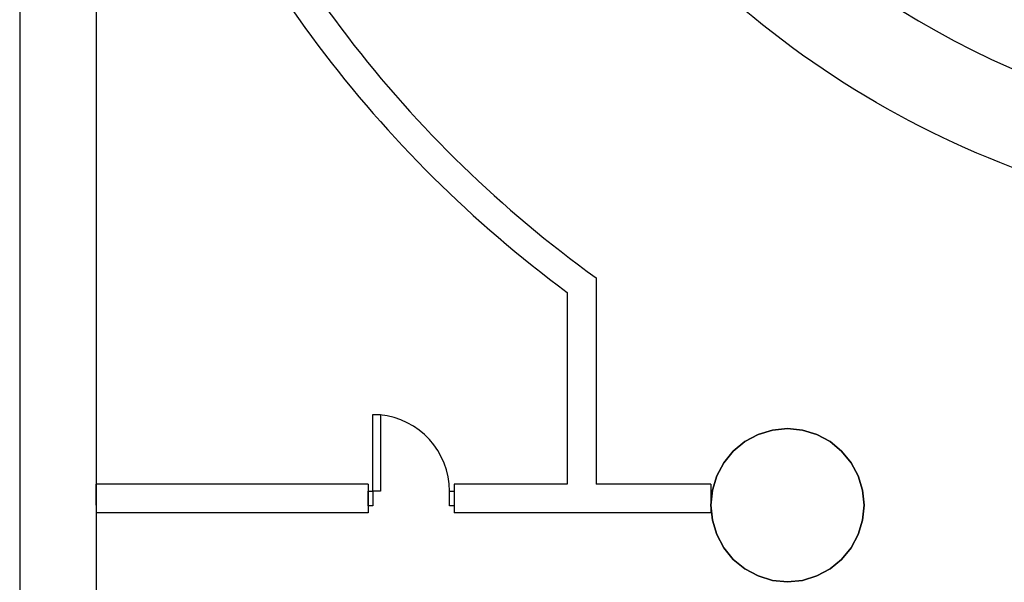
# Model space of a CAD drawing. Extents: x 857 to 2315, y -2256 to 11.
# Drawn here: x 857 to 1372, y -1347 to -1053 of the extents above; entities that cross this region are included whole.
import ezdxf

# ---------------------------------------------------------------- set-up
doc = ezdxf.new("R2010")
doc.units = 0
doc.header["$LTSCALE"] = 50
doc.header["$MEASUREMENT"] = 0
doc.layers.add('AUCUNE', color=7, linetype='CONTINUOUS')

# ---------------------------------------------------------------- blocks, each defined once
blk = doc.blocks.new('P45-3D_2D')
at = {"layer": 'AUCUNE', "color": 6, "linetype": 'Continuous', "flags": 128}
for points in [[(2.5, 43.81), (6.5, 43.81), (6.5, 3.81), (2.5, 3.81), (2.5, 43.81)], [(0, 3.81), (2.5, 3.81), (2.5, -3.81), (0, -3.81), (0, 3.81)], [(42.5, 3.81), (45, 3.81), (45, -3.81), (42.5, -3.81), (42.5, 3.81)]]:
    blk.add_lwpolyline(points, close=True, dxfattribs=at)
at = {"layer": 'AUCUNE', "color": 4, "linetype": 'Continuous'}
blk.add_arc((2.5, 3.81), 40, 0, 84.9204, dxfattribs=at)

msp = doc.modelspace()

# ---------------------------------------------------------------- linework, layer by layer
at = {"layer": 'AUCUNE', "color": 1, "linetype": 'Continuous'}
for p, q in [((857.3825, -872.64626), (857.3825, -2256.36066)), ((897.3825, -908.36066), (897.3825, -1266.35096)), ((1158.3825, -1187.59316), (1158.3825, -1295.36066)), ((1143.3825, -1195.21816), (1143.3825, -1295.36066)), ((897.3825, -1306.35096), (897.3825, -1295.36066)), ((1039.3825, -1295.36066), (897.3825, -1295.36066)), ((1039.3825, -1295.36066), (1039.3825, -1310.36066)), ((1084.3825, -1295.36066), (1084.3825, -1310.36066)), ((1143.3825, -1295.36066), (1084.3825, -1295.36066)), ((1218.3825, -1295.36066), (1158.3825, -1295.36066)), ((1218.3825, -1295.36066), (1218.3825, -1310.36066)), ((897.3825, -1310.36066), (897.3825, -1660.05326)), ((1039.3825, -1310.36066), (897.3825, -1310.36066)), ((1218.3825, -1310.36066), (1084.3825, -1310.36066))]:
    msp.add_line(p, q, dxfattribs=at)
at = {"layer": 'AUCUNE', "color": 1, "linetype": 'Continuous', "flags": 128}
msp.add_lwpolyline([(897.3825, -874.36066), (897.3825, -2218.36066), (2207.3825, -2218.36066), (2207.3825, -598.36066)], dxfattribs=at)
for points in [[(2207.3825, -598.36066), (2030.9342, -598.36066), (2030.9342, -598.36066, -0.219334915), (1920.0029, -991.07596), (1920.0029, -991.07596, -0.219335103), (1549.3825, -1161.87276, -0.219335065), (1178.7621, -991.07596), (1178.7621, -991.07596, -0.219334985), (1067.8308, -598.36066, -0.219334985)], [(1241.5439, -987.67841, 0.19704134), (1552.01905, -1114.97356), (1554.62145, -1114.97356, 0.19704134), (1865.0966, -987.67841), (1866.02995, -986.75841, 0.200784735), (1994.2386, -680.36066, 0.200784735)]]:
    msp.add_lwpolyline(points, format="xyb", dxfattribs=at)
at = {"layer": 'AUCUNE', "color": 1, "linetype": 'Continuous'}
for points in [[(1258.3825, -1346.36066, 515), (1250.57769, -1345.59183, 515), (1243.07285, -1343.31489, 515), (1236.15658, -1339.61737, 515), (1230.09484, -1334.64156, 515), (1225.12036, -1328.57846, 515), (1221.42453, -1321.66128, 515), (1219.14943, -1314.15589, 515), (1218.3825, -1306.35089, 515), (1219.14943, -1298.56543, 515), (1221.42453, -1291.06004, 515), (1225.12036, -1284.14286, 515), (1230.09484, -1278.07976, 515), (1236.15658, -1273.10395, 515), (1243.07285, -1269.40643, 515), (1250.57769, -1267.12949, 515), (1258.3825, -1266.36066, 515), (1266.18731, -1267.12949, 515), (1273.69215, -1269.40643, 515), (1280.60842, -1273.10395, 515), (1286.67016, -1278.07976, 515), (1291.64464, -1284.14286, 515), (1295.34047, -1291.06004, 515), (1297.61557, -1298.56543, 515), (1298.3825, -1306.35089, 515), (1297.61557, -1314.15589, 515), (1295.34047, -1321.66128, 515), (1291.64464, -1328.57846, 515), (1286.67016, -1334.64156, 515), (1280.60842, -1339.61737, 515), (1273.69215, -1343.31489, 515), (1266.18731, -1345.59183, 515), (1258.3825, -1346.36066, 515)], [(1258.3825, -1346.36066, 235), (1250.57769, -1345.59183, 235), (1243.07285, -1343.31489, 235), (1236.15658, -1339.61737, 235), (1230.09484, -1334.64156, 235), (1225.12036, -1328.57846, 235), (1221.42453, -1321.66128, 235), (1219.14943, -1314.15589, 235), (1218.3825, -1306.35089, 235), (1219.14943, -1298.56543, 235), (1221.42453, -1291.06004, 235), (1225.12036, -1284.14286, 235), (1230.09484, -1278.07976, 235), (1236.15658, -1273.10395, 235), (1243.07285, -1269.40643, 235), (1250.57769, -1267.12949, 235), (1258.3825, -1266.36066, 235), (1266.18731, -1267.12949, 235), (1273.69215, -1269.40643, 235), (1280.60842, -1273.10395, 235), (1286.67016, -1278.07976, 235), (1291.64464, -1284.14286, 235), (1295.34047, -1291.06004, 235), (1297.61557, -1298.56543, 235), (1298.3825, -1306.35089, 235), (1297.61557, -1314.15589, 235), (1295.34047, -1321.66128, 235), (1291.64464, -1328.57846, 235), (1286.67016, -1334.64156, 235), (1280.60842, -1339.61737, 235), (1273.69215, -1343.31489, 235), (1266.18731, -1345.59183, 235), (1258.3825, -1346.36066, 235)]]:
    msp.add_polyline3d(points, dxfattribs=at)
for centre, radius, start, end in [((1521.1324, -683.86056), 620.7528, 200.7178013, 234.24143637), ((1521.1323, -683.86056), 635.75272, 200.37502845, 233.54599705)]:
    msp.add_arc(centre, radius, start, end, dxfattribs=at)
for points in [[(1236.15658, -1273.10395, 235), (1236.15658, -1273.10395, 515), (1243.07285, -1269.40643, 515), (1243.07285, -1269.40643, 235)], [(1243.07285, -1269.40643, 235), (1243.07285, -1269.40643, 515), (1250.57769, -1267.12949, 515), (1250.57769, -1267.12949, 235)], [(1250.57769, -1267.12949, 235), (1250.57769, -1267.12949, 515), (1258.3825, -1266.36066, 515), (1258.3825, -1266.36066, 235)], [(1258.3825, -1266.36066, 235), (1258.3825, -1266.36066, 515), (1266.18731, -1267.12949, 515), (1266.18731, -1267.12949, 235)], [(1266.18731, -1267.12949, 235), (1266.18731, -1267.12949, 515), (1273.69215, -1269.40643, 515), (1273.69215, -1269.40643, 235)], [(1273.69215, -1269.40643, 235), (1273.69215, -1269.40643, 515), (1280.60842, -1273.10395, 515), (1280.60842, -1273.10395, 235)], [(1230.09484, -1278.07976, 235), (1230.09484, -1278.07976, 515), (1236.15658, -1273.10395, 515), (1236.15658, -1273.10395, 235)], [(1280.60842, -1273.10395, 235), (1280.60842, -1273.10395, 515), (1286.67016, -1278.07976, 515), (1286.67016, -1278.07976, 235)], [(1225.12036, -1284.14286, 235), (1225.12036, -1284.14286, 515), (1230.09484, -1278.07976, 515), (1230.09484, -1278.07976, 235)], [(1286.67016, -1278.07976, 235), (1286.67016, -1278.07976, 515), (1291.64464, -1284.14286, 515), (1291.64464, -1284.14286, 235)], [(1221.42453, -1291.06004, 235), (1221.42453, -1291.06004, 515), (1225.12036, -1284.14286, 515), (1225.12036, -1284.14286, 235)], [(1291.64464, -1284.14286, 235), (1291.64464, -1284.14286, 515), (1295.34047, -1291.06004, 515), (1295.34047, -1291.06004, 235)], [(1219.14943, -1298.56543, 235), (1219.14943, -1298.56543, 515), (1221.42453, -1291.06004, 515), (1221.42453, -1291.06004, 235)], [(1295.34047, -1291.06004, 235), (1295.34047, -1291.06004, 515), (1297.61557, -1298.56543, 515), (1297.61557, -1298.56543, 235)], [(1218.3825, -1306.35089, 235), (1218.3825, -1306.35089, 515), (1219.14943, -1298.56543, 515), (1219.14943, -1298.56543, 235)], [(1297.61557, -1298.56543, 235), (1297.61557, -1298.56543, 515), (1298.3825, -1306.35089, 515), (1298.3825, -1306.35089, 235)], [(1219.14943, -1314.15589, 235), (1219.14943, -1314.15589, 515), (1218.3825, -1306.35089, 515), (1218.3825, -1306.35089, 235)], [(1298.3825, -1306.35089, 235), (1298.3825, -1306.35089, 515), (1297.61557, -1314.15589, 515), (1297.61557, -1314.15589, 235)], [(1221.42453, -1321.66128, 235), (1221.42453, -1321.66128, 515), (1219.14943, -1314.15589, 515), (1219.14943, -1314.15589, 235)], [(1297.61557, -1314.15589, 235), (1297.61557, -1314.15589, 515), (1295.34047, -1321.66128, 515), (1295.34047, -1321.66128, 235)], [(1225.12036, -1328.57846, 235), (1225.12036, -1328.57846, 515), (1221.42453, -1321.66128, 515), (1221.42453, -1321.66128, 235)], [(1295.34047, -1321.66128, 235), (1295.34047, -1321.66128, 515), (1291.64464, -1328.57846, 515), (1291.64464, -1328.57846, 235)], [(1230.09484, -1334.64156, 235), (1230.09484, -1334.64156, 515), (1225.12036, -1328.57846, 515), (1225.12036, -1328.57846, 235)], [(1291.64464, -1328.57846, 235), (1291.64464, -1328.57846, 515), (1286.67016, -1334.64156, 515), (1286.67016, -1334.64156, 235)], [(1236.15658, -1339.61737, 235), (1236.15658, -1339.61737, 515), (1230.09484, -1334.64156, 515), (1230.09484, -1334.64156, 235)], [(1286.67016, -1334.64156, 235), (1286.67016, -1334.64156, 515), (1280.60842, -1339.61737, 515), (1280.60842, -1339.61737, 235)], [(1243.07285, -1343.31489, 235), (1243.07285, -1343.31489, 515), (1236.15658, -1339.61737, 515), (1236.15658, -1339.61737, 235)], [(1280.60842, -1339.61737, 235), (1280.60842, -1339.61737, 515), (1273.69215, -1343.31489, 515), (1273.69215, -1343.31489, 235)], [(1250.57769, -1345.59183, 235), (1250.57769, -1345.59183, 515), (1243.07285, -1343.31489, 515), (1243.07285, -1343.31489, 235)], [(1258.3825, -1346.36066, 235), (1258.3825, -1346.36066, 515), (1250.57769, -1345.59183, 515), (1250.57769, -1345.59183, 235)], [(1266.18731, -1345.59183, 235), (1266.18731, -1345.59183, 515), (1258.3825, -1346.36066, 515), (1258.3825, -1346.36066, 235)], [(1273.69215, -1343.31489, 235), (1273.69215, -1343.31489, 515), (1266.18731, -1345.59183, 515), (1266.18731, -1345.59183, 235)]]:
    msp.add_3dface(points, dxfattribs=at)

# ---------------------------------------------------------------- block references
at = {"layer": 'AUCUNE'}
msp.add_blockref('P45-3D_2D', (1039.3825, -1302.86066), dxfattribs=at)

doc.saveas('drawing.dxf')
